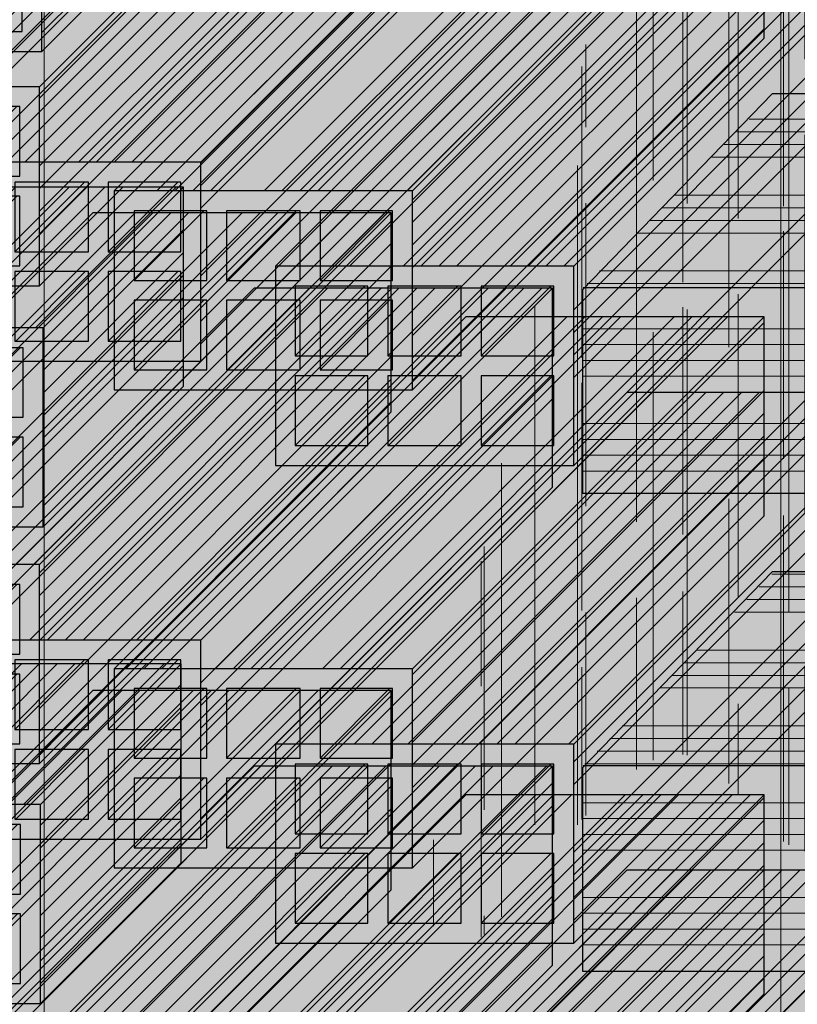
# Model space of a CAD drawing. Units: millimetres. Extents: x 3295 to 3453, y 1338 to 1599.
# Drawn here: x 3333 to 3334, y 1417 to 1418 of the extents above; entities that cross this region are included whole.
import ezdxf

# ---------------------------------------------------------------- set-up
doc = ezdxf.new("R2010")
doc.units = ezdxf.units.MM
doc.layers.add('Mortero', color=254, linetype='Continuous', transparency=0.2)
for name, color, linetype, lineweight in [('P-0.05', 7, 'Continuous', 5), ('P-0.10', 7, 'Continuous', 9), ('P-0.20', 7, 'Continuous', 20), ('P-0.30', 7, 'Continuous', 30)]:
    doc.layers.add(name, color=color, linetype=linetype, lineweight=lineweight)
pattern_1 = [(90, (-2661.09092388235, -2588.182289905601), (-0.03809999999999999, 0.08382), [0.5715, -0.0762, 0.1905, -0.0381]), (90, (-2661.10997388235, -2588.131616905601), (-0.050673, -0.0381), [0.1143, -0.012573, 0.2286, -0.028575]), (90, (-2661.12330888235, -2588.163239905602), (-0.02552699999999999, 0.19812), [0.3048, -0.05334000000000001, 0.1524, -0.0381])]

# ---------------------------------------------------------------- blocks, each defined once
blk = doc.blocks.new('yjrt')
at = {"layer": 'P-0.10'}
h = blk.add_hatch(color=1, dxfattribs=at)
h.dxf.hatch_style = 1
h.set_gradient(color1=(180, 184, 176), color2=(224, 156, 83), rotation=125.00000000000001, tint=0.3799999952316284, name='HEMISPHERICAL')
h.paths.add_polyline_path([(0.3267295696696237, 0.2767766952965758), (0.1767295696695327, 0.2767766952965758), (-4.712562713390933e-05, 0.09999999999990906), (0.149952874372957, 0.09999999999990909)])
h = blk.add_hatch(dxfattribs=at)
h.set_pattern_fill('ANSI34', color=256, scale=0.002, angle=180)
h.set_pattern_definition([(225, (0.09995287437277511, 1.849499708434223e-17), (0.02694076836320746, -0.02694076836320747), []), (225, (0.09097261437277511, 1.959476175079333e-17), (0.02694076836320746, -0.02694076836320747), []), (225, (0.0819923543727751, 2.069452641724444e-17), (0.02694076836320746, -0.02694076836320747), []), (225, (0.07301207437277511, 2.179429353298913e-17), (0.02694076836320746, -0.02694076836320747), [])])
h.paths.add_polyline_path([(-4.712562713393709e-05, 0.09999999999990906), (0.149952874372957, 0.0999999999999091), (0.3267295696696237, 0.2767766952965758), (0.1767295696695327, 0.2767766952965758)])
h = blk.add_hatch(color=1, dxfattribs=at)
h.dxf.hatch_style = 1
h.set_gradient(color1=(180, 184, 176), color2=(224, 156, 83), rotation=125.00000000000001, tint=0.3799999952316284, name='HEMISPHERICAL')
h.paths.add_polyline_path([(0.149952874372957, 0.09999999999990909), (0.149952874372957, 8.326672684688674e-17), (0.3267295696696237, 0.1767766952966668), (0.3267295696691689, 0.2767766952961211)])
h = blk.add_hatch(dxfattribs=at)
h.set_pattern_fill('ANSI34', color=256, scale=0.00253, angle=180)
h.set_pattern_definition([(225, (0.09995287437277511, 1.849499708434223e-17), (0.03408007197945744, -0.03408007197945745), []), (225, (0.08859284547277511, 1.988619938740288e-17), (0.03408007197945744, -0.03408007197945745), []), (225, (0.07723281657277511, 2.127740169046352e-17), (0.03408007197945744, -0.03408007197945745), []), (225, (0.06587276237277512, 2.266860709188057e-17), (0.03408007197945744, -0.03408007197945745), [])])
h.paths.add_polyline_path([(0.3267295696696237, 0.1767766952966668), (0.3267295696691689, 0.2767766952961211), (0.149952874372957, 0.0999999999999091), (0.149952874372957, 2.775557561562891e-17)])
h = blk.add_hatch(color=1, dxfattribs=at)
h.dxf.hatch_style = 1
h.set_gradient(color1=(180, 184, 176), color2=(224, 156, 83), rotation=125.00000000000001, tint=0.3799999952316284, name='HEMISPHERICAL')
h.paths.add_polyline_path([(0.149952874372957, 0.09999999999990909), (-4.712562713395096e-05, 0.09999999999990906), (-4.712562713395096e-05, 2.081668171172169e-17), (0.149952874372957, 4.85722573273506e-17)])
h.paths.add_polyline_path([(0.1034432009728334, 0.05500000000029108), (0.1034432009728334, 0.0899999999996908), (0.1399528743727387, 0.08999999999969083), (0.1399528743727387, 0.05500000000029109)], flags=16)
h.paths.add_polyline_path([(0.1399528743727387, 0.04500000000007281), (0.1399528743727387, 0.01000000000021832), (0.1034432009728334, 0.01000000000021831), (0.1034432009728334, 0.0450000000000728)], flags=16)
h.paths.add_polyline_path([(0.09344320097261516, 0.05500000000029107), (0.05646254777275317, 0.05500000000029107), (0.05646254777275315, 0.0899999999996908), (0.09344320097261516, 0.0899999999996908)], flags=16)
h.paths.add_polyline_path([(0.09344320097261516, 0.04500000000007279), (0.09344320097261516, 0.01000000000021831), (0.05646254777275317, 0.01000000000021831), (0.05646254777275317, 0.04500000000007279)], flags=16)
h.paths.add_polyline_path([(0.04646254777253489, 0.05500000000029107), (0.009952874373084342, 0.05500000000029106), (0.009952874373084328, 0.08999999999969079), (0.04646254777253488, 0.0899999999996908)], flags=16)
h.paths.add_polyline_path([(0.04646254777253489, 0.04500000000007279), (0.04646254777253489, 0.01000000000021831), (0.009952874373084328, 0.0100000000002183), (0.009952874373084328, 0.04500000000007278)], flags=16)
h = blk.add_hatch(color=252, dxfattribs=at)
h.dxf.hatch_style = 1
h.paths.add_polyline_path([(0.1399528743727387, 0.01000000000021833), (0.1399528743727387, 0.0450000000000728), (0.1384432009726879, 0.04500000000007281), (0.1034432009728334, 0.01000000000021831)])
h.paths.add_polyline_path([(0.09344320097261516, 0.04500000000007279), (0.0919011986688929, 0.04500000000007279), (0.05690119866903841, 0.01000000000021831), (0.09344320097261516, 0.01000000000021831)])
h.paths.add_polyline_path([(0.009952874373084356, 0.0100000000002183), (0.04646254777253489, 0.01000000000021831), (0.04646254777253489, 0.04500000000007279), (0.04495287437293882, 0.04500000000007279)])
h.paths.add_polyline_path([(0.04646254777253488, 0.0899999999996908), (0.04495287437248408, 0.0899999999996908), (0.009952874373084356, 0.05500000000029107), (0.04646254777253489, 0.05500000000029107)])
h.paths.add_polyline_path([(0.09344320097261516, 0.05500000000029107), (0.09344320097261515, 0.08999999999969081), (0.09146254777215292, 0.08999999999969081), (0.05646254777275315, 0.05500000000029107)])
h.paths.add_polyline_path([(0.1399528743727387, 0.08999999999969081), (0.1384432009722332, 0.08999999999969081), (0.1034432009728335, 0.05500000000029109), (0.1399528743727387, 0.05500000000029108)])
h = blk.add_hatch(color=1, dxfattribs=at)
h.dxf.hatch_style = 1
h.set_gradient(color1=(180, 184, 176), color2=(157, 128, 32), rotation=125.00000000000001, tint=0.3799999952316284, name='HEMISPHERICAL')
h.paths.add_polyline_path([(0.1034432009728334, 0.05500000000029108), (0.1384432009722332, 0.08999999999969081), (0.1034432009728334, 0.0899999999996908)])
h.paths.add_polyline_path([(0.1034432009728334, 0.01000000000021831), (0.1384432009726879, 0.04500000000007281), (0.1034432009728334, 0.0450000000000728)])
h.paths.add_polyline_path([(0.05646254777275317, 0.04500000000007279), (0.05646254777275317, 0.01000000000021831), (0.05690119866903841, 0.01000000000021831), (0.0919011986688929, 0.04500000000007279)])
h.paths.add_polyline_path([(0.05646254777275315, 0.0899999999996908), (0.05646254777275315, 0.05500000000029107), (0.09146254777215289, 0.0899999999996908)])
h.paths.add_polyline_path([(0.04495287437248408, 0.0899999999996908), (0.009952874373084328, 0.08999999999969079), (0.009952874373084328, 0.05500000000029105)])
h.paths.add_polyline_path([(0.04495287437293882, 0.04500000000007279), (0.009952874373084342, 0.04500000000007277), (0.009952874373084356, 0.01000000000021831)])
at = {"layer": 'P-0.20'}
for p, q in [((0.04495287437248406, 0.0899999999996908), (0.009952874373084342, 0.05500000000029106)), ((0.09146254777215289, 0.0899999999996908), (0.05646254777275316, 0.05500000000029107)), ((0.1384432009722332, 0.08999999999969081), (0.1034432009728334, 0.05500000000029108)), ((0.04495287437293882, 0.04500000000007279), (0.009952874373084342, 0.0100000000002183)), ((0.0919011986688929, 0.04500000000007279), (0.05690119866903842, 0.01000000000021831)), ((0.1384432009722332, 0.04499999999961806), (0.1034432009728334, 0.01000000000021831))]:
    blk.add_line(p, q, dxfattribs=at)
at = {"layer": 'P-0.30'}
blk.add_line((0.3267295696691689, 0.2767766952961211), (0.149952874372957, 0.09999999999990909), dxfattribs=at)
blk.add_lwpolyline([(0.149952874372957, 4.625057269997114e-17), (0.3267295696696237, 0.1767766952966668), (0.3267295696691689, 0.2767766952965758), (0.1767295696695327, 0.2767766952965758), (-4.712562713395096e-05, 0.09999999999990906)], dxfattribs=at)
for points in [[(0.149952874372957, 4.625057269997114e-17), (0.149952874372957, 0.09999999999990909), (-4.712562713395096e-05, 0.09999999999990906), (-4.712562713393709e-05, 1.849499708434223e-17)], [(0.04646254777253488, 0.05500000000029107), (0.04646254777253488, 0.0899999999996908), (0.009952874373084328, 0.08999999999969079), (0.009952874373084342, 0.05500000000029106)], [(0.09344320097261516, 0.05500000000029107), (0.09344320097261515, 0.0899999999996908), (0.05646254777275315, 0.0899999999996908), (0.05646254777275316, 0.05500000000029107)], [(0.1399528743727387, 0.05500000000029109), (0.1399528743727387, 0.08999999999969081), (0.1034432009728334, 0.0899999999996908), (0.1034432009728334, 0.05500000000029108)], [(0.04646254777253489, 0.01000000000021831), (0.04646254777253488, 0.04500000000007279), (0.009952874373084342, 0.04500000000007278), (0.009952874373084342, 0.0100000000002183)], [(0.09344320097261516, 0.01000000000021831), (0.09344320097261516, 0.04500000000007279), (0.05646254777275316, 0.04500000000007279), (0.05646254777275317, 0.01000000000021831)], [(0.1399528743727387, 0.01000000000021833), (0.1399528743727387, 0.04500000000007281), (0.1034432009728334, 0.0450000000000728), (0.1034432009728334, 0.01000000000021831)]]:
    blk.add_lwpolyline(points, close=True, dxfattribs=at)
blk = doc.blocks.new('LADRILLO SOGUILLA')
at = {"layer": 'P-0.10'}
h = blk.add_hatch(color=1, dxfattribs=at)
h.dxf.hatch_style = 1
h.set_gradient(color1=(180, 184, 176), color2=(224, 156, 83), rotation=125.00000000000001, tint=0.3799999952316284, name='HEMISPHERICAL')
h.paths.add_polyline_path([(2877.178440689451, 1667.858072808005), (2877.082759056793, 1667.76069793344), (2877.332759056793, 1667.76069793344), (2877.428440689451, 1667.858072808005)])
h = blk.add_hatch(dxfattribs=at)
h.set_pattern_fill('ANSI34', color=256, scale=0.002, angle=315)
h.set_pattern_definition([(0, (246.9385922269284, -916.8340321876624), (1.387778780781446e-17, 0.0381), []), (0, (246.9449422296711, -916.8403821904051), (1.387778780781446e-17, 0.0381), []), (0, (246.9512922324143, -916.8467321931478), (1.387778780781446e-17, 0.0381), []), (0, (246.9576422492992, -916.8530822100331), (1.387778780781446e-17, 0.0381), [])])
h.paths.add_polyline_path([(2877.178440689451, 1667.857621707915), (2877.082759056793, 1667.76069793344), (2877.332759056793, 1667.76069793344), (2877.428440689451, 1667.857621707915)])
at = {"layer": 'P-0.10', "lineweight": 20}
h = blk.add_hatch(color=1, dxfattribs=at)
h.dxf.hatch_style = 1
h.set_gradient(color1=(180, 184, 176), color2=(224, 156, 83), rotation=125.00000000000001, tint=0.3799999952316284, name='HEMISPHERICAL')
h.paths.add_polyline_path([(2877.332759056793, 1667.657799445649), (2877.429130759083, 1667.755208843945), (2877.429130759083, 1667.858107331736), (2877.332759056793, 1667.76069793344)])
h.paths.add_polyline_path([(2877.342759056794, 1667.714309119049), (2877.364578861947, 1667.736128924202), (2877.364578861947, 1667.703761386426), (2877.342759056794, 1667.681941581273)], flags=16)
h.paths.add_polyline_path([(2877.342759056794, 1667.72430911905), (2877.342759056794, 1667.761289772249), (2877.364578861947, 1667.783109577402), (2877.364578861947, 1667.746128924203)], flags=16)
h.paths.add_polyline_path([(2877.371649929759, 1667.743199992014), (2877.393469734912, 1667.765019797167), (2877.393469734912, 1667.732652259391), (2877.371649929759, 1667.710832454238)], flags=16)
h.paths.add_polyline_path([(2877.371649929759, 1667.753199992015), (2877.371649929759, 1667.790180645214), (2877.393469734912, 1667.812000450367), (2877.393469734912, 1667.775019797167)], flags=16)
h.paths.add_polyline_path([(2877.399784206523, 1667.739723327203), (2877.399784206523, 1667.772090864979), (2877.421604011676, 1667.793910670132), (2877.421604011676, 1667.761543132356)], flags=16)
h.paths.add_polyline_path([(2877.399784206523, 1667.782090864979), (2877.399784206523, 1667.819071518179), (2877.421604011676, 1667.840891323332), (2877.421604011676, 1667.803910670132)], flags=16)
at = {"layer": 'P-0.10', "lineweight": 20, "transparency": 33554687}
h = blk.add_hatch(color=1, dxfattribs=at)
h.dxf.hatch_style = 1
h.set_gradient(color1=(180, 184, 176), color2=(157, 128, 32), rotation=125.00000000000001, tint=0.3799999952316284, name='HEMISPHERICAL')
h.paths.add_polyline_path([(2877.399784206523, 1667.819071518179), (2877.399784206523, 1667.803910670132), (2877.421604011676, 1667.803910670132), (2877.421604011676, 1667.840891323332)])
h.paths.add_polyline_path([(2877.421604011676, 1667.793910670132), (2877.399784206523, 1667.772090864979), (2877.399784206523, 1667.761543132356), (2877.421604011676, 1667.761543132356)])
h.paths.add_polyline_path([(2877.393469734912, 1667.765019797167), (2877.371649929759, 1667.743199992014), (2877.371649929759, 1667.732652259391), (2877.393469734912, 1667.732652259391)])
h.paths.add_polyline_path([(2877.371649929759, 1667.790180645214), (2877.371649929759, 1667.775019797167), (2877.393469734912, 1667.775019797167), (2877.393469734912, 1667.812000450367)])
h.paths.add_polyline_path([(2877.342759056794, 1667.761289772249), (2877.342759056794, 1667.746128924203), (2877.364578861947, 1667.746128924203), (2877.364578861947, 1667.783109577402)])
h.paths.add_polyline_path([(2877.342759056794, 1667.714309119049), (2877.342759056794, 1667.703761386426), (2877.364578861947, 1667.703761386426), (2877.364578861947, 1667.736128924202)])
h = blk.add_hatch(color=252, dxfattribs=at)
h.dxf.hatch_style = 1
h.paths.add_polyline_path([(2877.342759056794, 1667.703761386426), (2877.342759056794, 1667.681941581273), (2877.364578861947, 1667.703761386426)])
h.paths.add_polyline_path([(2877.393469734912, 1667.732652259391), (2877.371649929759, 1667.732652259391), (2877.371649929759, 1667.710832454238)])
h.paths.add_polyline_path([(2877.342759056794, 1667.72430911905), (2877.364578861947, 1667.746128924203), (2877.342759056794, 1667.746128924203)])
h.paths.add_polyline_path([(2877.371649929759, 1667.753199992015), (2877.393469734912, 1667.775019797167), (2877.371649929759, 1667.775019797167)])
h.paths.add_polyline_path([(2877.399784206523, 1667.782090864979), (2877.421604011676, 1667.803910670132), (2877.399784206523, 1667.803910670132)])
h.paths.add_polyline_path([(2877.399784206523, 1667.761543132356), (2877.399784206523, 1667.739723327203), (2877.421604011676, 1667.761543132356)])
at = {"layer": 'P-0.10'}
h = blk.add_hatch(color=1, dxfattribs=at)
h.dxf.hatch_style = 1
h.set_gradient(color1=(180, 184, 176), color2=(224, 156, 83), rotation=125.00000000000001, tint=0.3799999952316284, name='HEMISPHERICAL')
h.paths.add_polyline_path([(2877.082759056793, 1667.76069793344), (2877.082759056793, 1667.657799445649), (2877.332759056793, 1667.657799445649), (2877.332759056793, 1667.76069793344)])
h = blk.add_hatch(dxfattribs=at)
h.set_pattern_fill('ANSI34', color=256, scale=0.0025, angle=315)
h.set_pattern_definition([(0, (246.9385922269284, -916.7869306754535), (1.040834085586084e-17, 0.047625), []), (0, (246.9465297303568, -916.7948681788819), (1.040834085586084e-17, 0.047625), []), (0, (246.9544672337856, -916.8028056823107), (1.040834085586084e-17, 0.047625), []), (0, (246.9624047548918, -916.8107432034169), (1.040834085586084e-17, 0.047625), [])])
h.paths.add_polyline_path([(2877.082759056793, 1667.76069793344), (2877.082759056793, 1667.657799445649), (2877.332759056793, 1667.657799445649), (2877.332759056793, 1667.76069793344)])
at = {"layer": 'P-0.20'}
for p, q in [((2877.399784206523, 1667.803910670132), (2877.421604011676, 1667.803910670132)), ((2877.371649929759, 1667.775019797167), (2877.393469734912, 1667.775019797167)), ((2877.399784206523, 1667.761543132356), (2877.421604011676, 1667.761543132356)), ((2877.342759056794, 1667.746128924203), (2877.364578861947, 1667.746128924203)), ((2877.371649929759, 1667.732652259391), (2877.393469734912, 1667.732652259391)), ((2877.342759056794, 1667.703761386426), (2877.364578861947, 1667.703761386426))]:
    blk.add_line(p, q, dxfattribs=at)
at = {"layer": 'P-0.30'}
blk.add_line((2877.082759056793, 1667.76069793344), (2877.332759056793, 1667.76069793344), dxfattribs=at)
blk.add_lwpolyline([(2877.427753681711, 1667.858077939735), (2877.177753681711, 1667.858077939735), (2877.082428215433, 1667.759595869201), (2877.082428215433, 1667.657432573763), (2877.332428215433, 1667.657432573763)], dxfattribs=at)
for points in [[(2877.429130759083, 1667.858107331736), (2877.332759056793, 1667.76069793344), (2877.332759056793, 1667.657799445649), (2877.429130759083, 1667.755208843945)], [(2877.399784206523, 1667.819071518179), (2877.421604011676, 1667.840891323332), (2877.421604011676, 1667.803910670132), (2877.399784206523, 1667.782090864979)], [(2877.371649929759, 1667.790180645214), (2877.393469734912, 1667.812000450367), (2877.393469734912, 1667.775019797167), (2877.371649929759, 1667.753199992015)], [(2877.399784206523, 1667.772090864979), (2877.421604011676, 1667.793910670132), (2877.421604011676, 1667.761543132356), (2877.399784206523, 1667.739723327203)], [(2877.342759056794, 1667.761289772249), (2877.364578861947, 1667.783109577402), (2877.364578861947, 1667.746128924203), (2877.342759056794, 1667.72430911905)], [(2877.371649929759, 1667.743199992014), (2877.393469734912, 1667.765019797167), (2877.393469734912, 1667.732652259391), (2877.371649929759, 1667.710832454238)], [(2877.342759056794, 1667.714309119049), (2877.364578861947, 1667.736128924202), (2877.364578861947, 1667.703761386426), (2877.342759056794, 1667.681941581273)]]:
    blk.add_lwpolyline(points, close=True, dxfattribs=at)
blk = doc.blocks.new('lld')
at = {"layer": 'P-0.10'}
h = blk.add_hatch(color=1, dxfattribs=at)
h.dxf.hatch_style = 1
h.set_gradient(color1=(180, 184, 176), color2=(224, 156, 83), rotation=125.00000000000001, tint=0.3799999952316284, name='HEMISPHERICAL')
h.paths.add_polyline_path([(0.2500000000000001, -4.546918397352329e-13), (0.4000000000000911, -4.546918397352329e-13), (0.3292893218816487, -0.07071067811889704), (0.1792893218815577, -0.07071067811889706)])
h = blk.add_hatch(dxfattribs=at)
h.set_pattern_fill('ANSI34', color=256, scale=0.002, angle=180)
h.set_pattern_definition([(225, (0, 0), (0.02694076836320746, -0.02694076836320747), []), (225, (-0.008980260000000002, 1.099764666451101e-18), (0.02694076836320746, -0.02694076836320747), []), (225, (-0.01796052, 2.199529332902203e-18), (0.02694076836320746, -0.02694076836320747), []), (225, (-0.0269408, 3.299296448646902e-18), (0.02694076836320746, -0.02694076836320747), [])])
h.paths.add_polyline_path([(0.2500000000000001, -4.547057175230407e-13), (0.4000000000000911, -4.546918397352329e-13), (0.3292893218816487, -0.07071067811889704), (0.1792893218815577, -0.07071067811889706)])
h = blk.add_hatch(color=1, dxfattribs=at)
h.dxf.hatch_style = 1
h.set_gradient(color1=(180, 184, 176), color2=(224, 156, 83), rotation=90.00000000000003, tint=0.3799999952316284, name='HEMISPHERICAL')
h.paths.add_polyline_path([(0.4000000000000911, -4.546640841596172e-13), (0.4000000000005458, -0.099999999999909), (0.3292893218816487, -0.1707106781188061), (0.3292893218816487, -0.07071067811889704)])
h = blk.add_hatch(dxfattribs=at)
h.set_pattern_fill('ANSI34', color=256, scale=0.00253, angle=180)
h.set_pattern_definition([(225, (0, 0), (0.03408007197945744, -0.03408007197945745), []), (225, (-0.0113600289, 1.391202303060643e-18), (0.03408007197945744, -0.03408007197945745), []), (225, (-0.02272005780000001, 2.782404606121286e-18), (0.03408007197945744, -0.03408007197945745), []), (225, (-0.034080112, 4.173610007538331e-18), (0.03408007197945744, -0.03408007197945745), [])])
h.paths.add_polyline_path([(0.4000000000000911, -4.54677961947425e-13), (0.4000000000005458, -0.099999999999909), (0.3292893218816487, -0.1707106781188061), (0.3292893218816487, -0.07071067811889704)])
h = blk.add_hatch(color=1, dxfattribs=at)
h.dxf.hatch_style = 1
h.set_gradient(color1=(180, 184, 176), color2=(224, 156, 83), rotation=125.00000000000001, tint=0.3799999952316284, name='HEMISPHERICAL')
h.paths.add_polyline_path([(0.3292893218816487, -0.07071067811889704), (0.1792893218815577, -0.07071067811889706), (0.1792893218815577, -0.1707106781188061), (0.3292893218816487, -0.1707106781188061)])
h.paths.add_polyline_path([(0.2827796484815251, -0.1157106781185151), (0.2827796484815251, -0.08071067811911532), (0.3192893218814304, -0.08071067811911532), (0.3192893218814304, -0.1157106781185151)], flags=16)
h.paths.add_polyline_path([(0.3192893218814304, -0.1257106781187333), (0.3192893218814304, -0.1607106781185878), (0.2827796484815251, -0.1607106781185878), (0.2827796484815251, -0.1257106781187333)], flags=16)
h.paths.add_polyline_path([(0.2727796484813068, -0.1157106781185151), (0.2357989952814448, -0.1157106781185151), (0.2357989952814448, -0.08071067811911534), (0.2727796484813068, -0.08071067811911532)], flags=16)
h.paths.add_polyline_path([(0.2727796484813068, -0.1257106781187333), (0.2727796484813068, -0.1607106781185878), (0.2357989952814448, -0.1607106781185878), (0.2357989952814448, -0.1257106781187333)], flags=16)
h.paths.add_polyline_path([(0.2257989952812265, -0.1157106781185151), (0.189289321881776, -0.1157106781185151), (0.189289321881776, -0.08071067811911534), (0.2257989952812265, -0.08071067811911534)], flags=16)
h.paths.add_polyline_path([(0.2257989952812265, -0.1257106781187333), (0.2257989952812265, -0.1607106781185878), (0.189289321881776, -0.1607106781185878), (0.189289321881776, -0.1257106781187333)], flags=16)
h = blk.add_hatch(color=252, dxfattribs=at)
h.dxf.hatch_style = 1
h.paths.add_polyline_path([(0.3192893218814304, -0.1607106781185878), (0.3192893218814304, -0.1257106781187333), (0.3177796484813796, -0.1257106781187333), (0.2827796484815251, -0.1607106781185878)])
h.paths.add_polyline_path([(0.2727796484813068, -0.1257106781187333), (0.2712376461775846, -0.1257106781187333), (0.2362376461777301, -0.1607106781185878), (0.2727796484813068, -0.1607106781185878)])
h.paths.add_polyline_path([(0.189289321881776, -0.1607106781185878), (0.2257989952812265, -0.1607106781185878), (0.2257989952812265, -0.1257106781187333), (0.2242893218816305, -0.1257106781187333)])
h.paths.add_polyline_path([(0.2257989952812265, -0.08071067811911532), (0.2242893218811757, -0.08071067811911532), (0.189289321881776, -0.1157106781185151), (0.2257989952812265, -0.1157106781185151)])
h.paths.add_polyline_path([(0.2727796484813068, -0.1157106781185151), (0.2727796484813068, -0.08071067811911532), (0.2707989952808446, -0.08071067811911532), (0.2357989952814448, -0.1157106781185151)])
h.paths.add_polyline_path([(0.3192893218814304, -0.08071067811911532), (0.3177796484809249, -0.08071067811911532), (0.2827796484815251, -0.1157106781185151), (0.3192893218814304, -0.1157106781185151)])
h = blk.add_hatch(color=1, dxfattribs=at)
h.dxf.hatch_style = 1
h.set_gradient(color1=(180, 184, 176), color2=(157, 128, 32), rotation=125.00000000000001, tint=0.3799999952316284, name='HEMISPHERICAL')
h.paths.add_polyline_path([(0.2827796484815251, -0.1157106781185151), (0.3177796484809249, -0.08071067811911532), (0.2827796484815251, -0.08071067811911532)])
h.paths.add_polyline_path([(0.2827796484815251, -0.1607106781185878), (0.3177796484813796, -0.1257106781187333), (0.2827796484815251, -0.1257106781187333)])
h.paths.add_polyline_path([(0.2357989952814448, -0.1257106781187333), (0.2357989952814448, -0.1607106781185878), (0.2362376461777301, -0.1607106781185878), (0.2712376461775846, -0.1257106781187333)])
h.paths.add_polyline_path([(0.2357989952814448, -0.08071067811911534), (0.2357989952814448, -0.1157106781185151), (0.2707989952808446, -0.08071067811911532)])
h.paths.add_polyline_path([(0.2242893218811757, -0.08071067811911534), (0.189289321881776, -0.08071067811911534), (0.189289321881776, -0.1157106781185151)])
h.paths.add_polyline_path([(0.2242893218816305, -0.1257106781187333), (0.189289321881776, -0.1257106781187333), (0.189289321881776, -0.1607106781185879)])
at = {"layer": 'P-0.20'}
for p, q in [((0.2242893218811757, -0.08071067811911534), (0.189289321881776, -0.1157106781185151)), ((0.2707989952808446, -0.08071067811911532), (0.2357989952814448, -0.1157106781185151)), ((0.3177796484809249, -0.08071067811911532), (0.2827796484815251, -0.1157106781185151)), ((0.2242893218816305, -0.1257106781187333), (0.189289321881776, -0.1607106781185878)), ((0.2712376461775846, -0.1257106781187333), (0.2362376461777301, -0.1607106781185878)), ((0.3177796484809249, -0.1257106781191881), (0.2827796484815251, -0.1607106781185878))]:
    blk.add_line(p, q, dxfattribs=at)
at = {"layer": 'P-0.30'}
blk.add_line((0.4000000000000911, -4.546918397352329e-13), (0.3292893218816487, -0.07071067811889704), dxfattribs=at)
blk.add_lwpolyline([(0.3292893218816487, -0.1707106781192608), (0.4000000000005458, -0.1000000000003637), (0.4000000000000911, -4.546918397352329e-13), (0.2500000000004548, -4.547057175230407e-13), (0.1792893218820125, -0.07071067811889709)], dxfattribs=at)
for points in [[(0.3292893218816487, -0.1707106781188061), (0.3292893218816487, -0.07071067811889704), (0.1792893218815577, -0.07071067811889706), (0.1792893218815577, -0.1707106781188061)], [(0.2257989952812265, -0.1157106781185151), (0.2257989952812265, -0.08071067811911534), (0.189289321881776, -0.08071067811911534), (0.189289321881776, -0.1157106781185151)], [(0.2727796484813068, -0.1157106781185151), (0.2727796484813068, -0.08071067811911532), (0.2357989952814448, -0.08071067811911534), (0.2357989952814448, -0.1157106781185151)], [(0.3192893218814304, -0.1157106781185151), (0.3192893218814304, -0.08071067811911532), (0.2827796484815251, -0.08071067811911532), (0.2827796484815251, -0.1157106781185151)], [(0.2257989952812265, -0.1607106781185878), (0.2257989952812265, -0.1257106781187333), (0.189289321881776, -0.1257106781187333), (0.189289321881776, -0.1607106781185878)], [(0.2727796484813068, -0.1607106781185878), (0.2727796484813068, -0.1257106781187333), (0.2357989952814448, -0.1257106781187333), (0.2357989952814448, -0.1607106781185878)], [(0.3192893218814304, -0.1607106781185878), (0.3192893218814304, -0.1257106781187333), (0.2827796484815251, -0.1257106781187333), (0.2827796484815251, -0.1607106781185878)]]:
    blk.add_lwpolyline(points, close=True, dxfattribs=at)
blk = doc.blocks.new('dyiñriy')
at = {"layer": 'Mortero'}
h = blk.add_hatch(color=256, dxfattribs=at)
h.dxf.hatch_style = 1
h.paths.add_polyline_path([(2.32690628512637, 3.097721986642528), (2.57690628512637, 3.097721986642528), (2.577656669825501, 3.096479132327204), (2.576906285126825, 3.11272198664331), (2.441906285126151, 3.112721986642855), (2.441906285126151, 3.217830374535652), (2.426906285126279, 3.217830374535652), (2.426906285126279, 3.112721986642855), (2.176906285126279, 3.112721986642855), (2.176906285126279, 3.218354718275123), (2.161906285126406, 3.218354718275123), (2.161906285126406, 3.112721986642855), (1.911906285126406, 3.112721986642855), (1.911906285126406, 3.217887659358212), (1.896906285126533, 3.217887659358212), (1.896906285126533, 3.112721986642855), (1.646906285126533, 3.112721986642855), (1.646906285126533, 3.218492339432714), (1.631906285126661, 3.218492339432714), (1.631906285126661, 3.112721986642855), (1.381906285126661, 3.112721986642855), (1.381906285124842, 3.218477845861343), (1.366906285124969, 3.218477845861343), (1.366906285126788, 3.112721986642855), (1.116906285126788, 3.112721986642855), (1.116906285126788, 3.217985706459331), (1.101906285126461, 3.217985706459331), (1.101906285126915, 3.112721986642855), (0.9958402679490064, 3.006655969464946), (0.9958026160454665, 3.111138396990782), (0.9851960143271299, 3.100531795272445), (0.9852336662315793, 2.996049367747064), (0.8084569709349125, 2.819272672450397), (0.8085023585169893, 2.923744293935897), (0.7978957568004716, 2.913137692216651), (0.7978503692174854, 2.808666070731606), (0.7271396910987278, 2.737955392612848), (0.5765540063478056, 2.737955392612848), (0.5765540063473509, 2.72295539261343), (0.7271396910987278, 2.72295539261343), (0.9039163863949398, 2.899732087909642), (0.9039163863953945, 2.794732087910461), (0.7271396910987278, 2.617955392613339), (0.5765815312086033, 2.617955392613339), (0.5765815312090581, 2.602955392612557), (0.7271396910991825, 2.602955392612557), (1.101906285126915, 2.977721986642564), (2.576906285125915, 2.977721986643019), (2.674681298078212, 3.075454643862713), (2.674681298078212, 3.090454643862586), (2.57690628512637, 2.992721986642437), (2.32690628512637, 2.992721986642437)])
h.paths.add_polyline_path([(1.796906285126624, 3.097721986642528), (2.046906285126624, 3.097721986642528), (2.046906285126624, 2.992721986642437), (1.796906285126624, 2.992721986642437)], flags=16)
h.paths.add_polyline_path([(1.781906285126752, 2.992721986642437), (1.531906285126752, 2.992721986642437), (1.531906285126752, 3.097721986642528), (1.781906285126752, 3.097721986642528)], flags=16)
h.paths.add_polyline_path([(2.061906285126497, 3.097721986642528), (2.311906285126497, 3.097721986642528), (2.311906285126497, 2.992721986642437), (2.061906285126497, 2.992721986642437)], flags=16)
h.paths.add_polyline_path([(1.516906285126879, 2.992721986642437), (1.266906285126879, 2.992721986642437), (1.266906285126879, 3.097721986642528), (1.516906285126879, 3.097721986642528)], flags=16)
h.paths.add_polyline_path([(1.251906285127006, 2.992721986642437), (1.101906285126915, 2.992721986642437), (1.101906285126915, 3.097721986642528), (1.251906285127006, 3.097721986642528)], flags=16)
h.paths.add_polyline_path([(1.091299683409488, 2.982115384925009), (0.9145229881128216, 2.805338689627888), (0.9145229881128216, 2.910338689627979), (1.091299683409488, 3.087115384924191)], flags=16)
h = blk.add_hatch(color=256, dxfattribs=at)
h.dxf.hatch_style = 1
h.paths.add_polyline_path([(2.32690628512637, 2.858359534930132), (2.57690628512637, 2.858359534930132), (2.577656669825501, 2.857116680614809), (2.576906285126825, 2.873359534930914), (2.441906285126151, 2.87335953493046), (2.441906285126151, 2.977971881161011), (2.426906285126279, 2.977971881161011), (2.426906285126279, 2.87335953493046), (2.176906285126279, 2.87335953493046), (2.176906285126279, 2.978067714416511), (2.161906285126406, 2.978067714416511), (2.161906285126406, 2.87335953493046), (1.911906285126406, 2.87335953493046), (1.911906285126406, 2.978050941720539), (1.896906285126533, 2.978050941720539), (1.896906285126533, 2.87335953493046), (1.646906285126533, 2.87335953493046), (1.646906285126533, 2.978132553831074), (1.631906285126661, 2.978132553831074), (1.631906285126661, 2.87335953493046), (1.381906285126661, 2.87335953493046), (1.381906285126661, 2.978020072956042), (1.366906285126788, 2.978020072956042), (1.366906285126788, 2.87335953493046), (1.116906285126788, 2.87335953493046), (1.116906285126788, 2.978850827957785), (1.101906285126461, 2.978850827957785), (1.101906285126915, 2.87335953493046), (0.9958402679490064, 2.767293517752551), (0.995910171807509, 2.871694492924689), (0.9853035700891724, 2.861087891206353), (0.9852336662315793, 2.756686916034669), (0.8084569709349125, 2.579910220738002), (0.808516483667745, 2.684734123020007), (0.7979098819512274, 2.674127521300761), (0.7978503692174854, 2.569303619019211), (0.7271396910987278, 2.498592940900453), (0.5765814454618976, 2.498592940900453), (0.5765814454614429, 2.483592940901035), (0.7271396910987278, 2.483592940901035), (0.9039163863949398, 2.660369636197247), (0.9039163863953945, 2.555369636198066), (0.7271396910987278, 2.378592940900944), (0.5758367879191155, 2.378592940900944), (0.5758367879195703, 2.363592940900162), (0.7271396910991825, 2.363592940900162), (1.101906285126915, 2.738359534930169), (2.576906285125915, 2.738359534930623), (2.647616963245127, 2.809070213048926), (2.647616963245127, 2.824070213048799), (2.57690628512637, 2.753359534930041), (2.32690628512637, 2.753359534930041)])
h.paths.add_polyline_path([(1.796906285126624, 2.858359534930132), (2.046906285126624, 2.858359534930132), (2.046906285126624, 2.753359534930041), (1.796906285126624, 2.753359534930041)], flags=16)
h.paths.add_polyline_path([(1.781906285126752, 2.753359534930041), (1.531906285126752, 2.753359534930041), (1.531906285126752, 2.858359534930132), (1.781906285126752, 2.858359534930132)], flags=16)
h.paths.add_polyline_path([(2.061906285126497, 2.858359534930132), (2.311906285126497, 2.858359534930132), (2.311906285126497, 2.753359534930041), (2.061906285126497, 2.753359534930041)], flags=16)
h.paths.add_polyline_path([(1.516906285126879, 2.753359534930041), (1.266906285126879, 2.753359534930041), (1.266906285126879, 2.858359534930132), (1.516906285126879, 2.858359534930132)], flags=16)
h.paths.add_polyline_path([(1.251906285127006, 2.753359534930041), (1.101906285126915, 2.753359534930041), (1.101906285126915, 2.858359534930132), (1.251906285127006, 2.858359534930132)], flags=16)
h.paths.add_polyline_path([(1.091299683409488, 2.742752933212614), (0.9145229881128216, 2.565976237915493), (0.9145229881128216, 2.670976237915584), (1.091299683409488, 2.847752933211796)], flags=16)
h = blk.add_hatch(color=256, dxfattribs=at)
h.dxf.hatch_style = 1
h.paths.add_polyline_path([(2.32690628512637, 2.619105981748435), (2.57690628512637, 2.619105981748435), (2.577656669825501, 2.617863127433111), (2.576906285126825, 2.634105981749217), (2.441906285126151, 2.634105981748762), (2.442252577141744, 2.738666191816492), (2.427252577141871, 2.738666191816492), (2.426906285126279, 2.634105981748762), (2.176906285126279, 2.634105981748762), (2.176933386255087, 2.738301618474907), (2.161933386255214, 2.738301618474907), (2.161906285126406, 2.634105981748762), (1.911906285126406, 2.634105981748762), (1.911849290020882, 2.738793763368903), (1.896849290021009, 2.738793763368903), (1.896906285126533, 2.634105981748762), (1.646906285126533, 2.634105981748762), (1.646160763658827, 2.740606887844024), (1.631160763658954, 2.740606887844024), (1.631906285126661, 2.634105981748762), (1.381906285126661, 2.634105981748762), (1.381906285108252, 2.737441281238936), (1.366906285108379, 2.737441281238936), (1.366906285126788, 2.634105981748762), (1.116906285126788, 2.634105981748762), (1.116906285126788, 2.739426186043602), (1.101906285126461, 2.739426186043602), (1.101906285126915, 2.634105981748762), (0.9958402679490064, 2.528039964570853), (0.9957463134585396, 2.632619377872288), (0.985139711740203, 2.622012776153952), (0.9852336662315793, 2.517433362852971), (0.8084569709349125, 2.340656667556305), (0.8082626929924572, 2.445386597065408), (0.7976560912759396, 2.434779995346162), (0.7978503692174854, 2.330050065837513), (0.7271396910987278, 2.259339387718756), (0.576182320680573, 2.259339387718756), (0.5761823206801182, 2.244339387719338), (0.7271396910987278, 2.244339387719338), (0.9039163863949398, 2.42111608301555), (0.9039163863953945, 2.316116083016368), (0.7271396910987278, 2.139339387719247), (0.5757149982675855, 2.139339387719247), (0.5757149982680403, 2.124339387718464), (0.7271396910991825, 2.124339387718464), (1.101906285126915, 2.499105981748471), (2.576906285125915, 2.499105981748926), (2.674291635334157, 2.597222341080396), (2.674291635334157, 2.612222341080269), (2.57690628512637, 2.514105981748344), (2.32690628512637, 2.514105981748344)])
h.paths.add_polyline_path([(1.796906285126624, 2.619105981748435), (2.046906285126624, 2.619105981748435), (2.046906285126624, 2.514105981748344), (1.796906285126624, 2.514105981748344)], flags=16)
h.paths.add_polyline_path([(1.781906285126752, 2.514105981748344), (1.531906285126752, 2.514105981748344), (1.531906285126752, 2.619105981748435), (1.781906285126752, 2.619105981748435)], flags=16)
h.paths.add_polyline_path([(2.061906285126497, 2.619105981748435), (2.311906285126497, 2.619105981748435), (2.311906285126497, 2.514105981748344), (2.061906285126497, 2.514105981748344)], flags=16)
h.paths.add_polyline_path([(1.516906285126879, 2.514105981748344), (1.266906285126879, 2.514105981748344), (1.266906285126879, 2.619105981748435), (1.516906285126879, 2.619105981748435)], flags=16)
h.paths.add_polyline_path([(1.251906285127006, 2.514105981748344), (1.101906285126915, 2.514105981748344), (1.101906285126915, 2.619105981748435), (1.251906285127006, 2.619105981748435)], flags=16)
h.paths.add_polyline_path([(1.091299683409488, 2.503499380030917), (0.9145229881128216, 2.326722684733795), (0.9145229881128216, 2.431722684733886), (1.091299683409488, 2.608499380030098)], flags=16)
h = blk.add_hatch(color=256, dxfattribs=at)
h.dxf.hatch_style = 1
h.paths.add_polyline_path([(2.32690628512637, 2.379101659157259), (2.57690628512637, 2.379101659157259), (2.577656669825501, 2.377858804841935), (2.576906285126825, 2.394101659158041), (2.441906285126151, 2.394101659157586), (2.441906285126151, 2.499666640087753), (2.426906285126279, 2.499666640087753), (2.426906285126279, 2.394101659157586), (2.176906285126279, 2.394101659157586), (2.176906285126279, 2.500054926120129), (2.161906285126406, 2.500054926120129), (2.161906285126406, 2.394101659157586), (1.911906285126406, 2.394101659157586), (1.911906285126406, 2.499619711560626), (1.896906285126533, 2.499619711560626), (1.896906285126533, 2.394101659157586), (1.646906285126533, 2.394101659157586), (1.64627213271956, 2.501664254403295), (1.631272132719687, 2.501664254403295), (1.631906285126661, 2.394101659157586), (1.381906285126661, 2.394101659157586), (1.381906285126661, 2.49909085791046), (1.366906285126788, 2.49909085791046), (1.366906285126788, 2.394101659157586), (1.116906285126788, 2.394101659157586), (1.116273211940097, 2.499092108305149), (1.10127321193977, 2.499092108305149), (1.101906285126915, 2.394101659157586), (0.9958402679490064, 2.288035641979677), (0.9960298725588927, 2.393437313879531), (0.9854232708405561, 2.382830712161194), (0.9852336662315793, 2.277429040261795), (0.8084569709349125, 2.100652344965129), (0.8080736865952076, 2.206667801246113), (0.79746708487869, 2.196061199526866), (0.7978503692174854, 2.090045743246337), (0.7271396910987278, 2.01933506512758), (0.5771520647060697, 2.01933506512758), (0.577152064705615, 2.004335065128162), (0.7271396910987278, 2.004335065128162), (0.9039163863949398, 2.181111760424374), (0.9039163863953945, 2.076111760425192), (0.7271396910987278, 1.899335065128071), (0.5755658266668888, 1.899335065128071), (0.5755658266673436, 1.884335065127289), (0.7271396910991825, 1.884335065127289), (1.101906285126915, 2.259101659157295), (2.576906285125915, 2.25910165915775), (2.674116902599508, 2.357541333947665), (2.674116902599508, 2.372541333947538), (2.57690628512637, 2.274101659157168), (2.32690628512637, 2.274101659157168)])
h.paths.add_polyline_path([(1.796906285126624, 2.379101659157259), (2.046906285126624, 2.379101659157259), (2.046906285126624, 2.274101659157168), (1.796906285126624, 2.274101659157168)], flags=16)
h.paths.add_polyline_path([(1.781906285126752, 2.274101659157168), (1.531906285126752, 2.274101659157168), (1.531906285126752, 2.379101659157259), (1.781906285126752, 2.379101659157259)], flags=16)
h.paths.add_polyline_path([(2.061906285126497, 2.379101659157259), (2.311906285126497, 2.379101659157259), (2.311906285126497, 2.274101659157168), (2.061906285126497, 2.274101659157168)], flags=16)
h.paths.add_polyline_path([(1.516906285126879, 2.274101659157168), (1.266906285126879, 2.274101659157168), (1.266906285126879, 2.379101659157259), (1.516906285126879, 2.379101659157259)], flags=16)
h.paths.add_polyline_path([(1.251906285127006, 2.274101659157168), (1.101906285126915, 2.274101659157168), (1.101906285126915, 2.379101659157259), (1.251906285127006, 2.379101659157259)], flags=16)
h.paths.add_polyline_path([(1.091299683409488, 2.263495057439741), (0.9145229881128216, 2.086718362142619), (0.9145229881128216, 2.19171836214271), (1.091299683409488, 2.368495057438922)], flags=16)
at = {"color": 1}
for name, p in [('lld', (0.3974920160179892, 2.909476961676686)), ('yjrt', (0.5756432326793401, 2.621084296993104)), ('yjrt', (0.656668465380335, 2.583147023760375)), ('yjrt', (0.7631320340559569, 2.568766267192245)), ('yjrt', (0.8441572667569517, 2.530828993959517)), ('lld', (0.3980157029444883, 2.670665729914529)), ('yjrt', (0.5756432326793401, 2.380958106238268)), ('yjrt', (0.656668465380335, 2.343020833005539)), ('yjrt', (0.7631320340559569, 2.328640076437409)), ('yjrt', (0.8441572667569517, 2.290702803204681)), ('lld', (0.3967607922085364, 2.43114199003085)), ('yjrt', (0.5756432326793401, 2.140831915483432)), ('yjrt', (0.656668465380335, 2.102894642250703)), ('yjrt', (0.7631320340559569, 2.088513885682573)), ('yjrt', (0.8441572667569517, 2.050576612449845))]:
    blk.add_blockref(name, p, dxfattribs=at)
at = {"color": 1, "lineweight": 20}
for p in [(-2876.083940378315, -1665.1405767604), (-2876.083940378315, -1665.380702951155)]:
    blk.add_blockref('LADRILLO SOGUILLA', p, dxfattribs=at)
blk = doc.blocks.new('rtjrtykr')
at = {"layer": 'P-0.20'}
for p, q in [((-1.011009840303367, -0.5896523777304502), (-1.011009840303814, -3.594652377734292)), ((-1.381363017963395, -2.861490039574619), (-1.381363017963395, -1.955671159514168))]:
    blk.add_line(p, q, dxfattribs=at)
blk = doc.blocks.new('rykry')
at = {"layer": 'P-0.05', "true_color": 0xff9e3d}
h = blk.add_hatch(dxfattribs=at)
h.set_pattern_fill('AR-RROOF', color=33, scale=0.0015, angle=90)
h.set_pattern_definition(pattern_1)
edge = h.paths.add_edge_path()
edge.add_spline(control_points=[(9.107711048272904e-05, -0.7667429674456798), (6.072121368561056e-05, -0.76674296831834), (-0.03195474363519679, -0.7667429681628164), (-0.1575836590786821, -0.757196354097232), (-0.1200107538902557, -1.150360152127178), (-0.01850772171610515, -1.323747554156398), (-0.2578183200771491, -2.142215802604824), (-0.05462648609636744, -1.822263762748207), (0.04165051095151284, -1.995945469461276), (0.2112136171067505, -1.499842394807729), (0.3119828669691742, -2.229005876472456), (0.5818003950475941, -1.685850558611492), (0.5122723851736737, -1.36121239993463), (0.3920265905630913, -0.9051868610863494), (0.5493716147975647, -0.4990812893265684), (0.7000668514747304, -0.2599361729908196), (0.5671929476202422, -0.08976553168849932), (0.5944901381835734, -0.04455787439610503), (0.6106352001047548, -0.008957184270602159)], knot_values=[0.06867350521942761, 0.06867350521942761, 0.06867350521942761, 0.06867350521942761, 0.06876457856129647, 0.1647198994515344, 0.3836999595844954, 0.8852492467495465, 1.337551572745814, 1.460805849500617, 1.519138994118063, 1.764260872436169, 2.089558014512285, 2.403797194304585, 2.780309054944916, 3.264725049748435, 3.723213894093654, 3.948439001748205, 4.116149011314895, 4.316349732604503, 4.316349732604503, 4.316349732604503, 4.316349732604503], degree=3, periodic=0)
edge.add_line((0.6106352001047548, -0.008957184270602159), (9.109354549874382e-05, -0.05518207684558693))
edge.add_line((9.109354549874382e-05, -0.05518207684558693), (9.107711048272904e-05, -1.905791819549904))
h = blk.add_hatch(dxfattribs=at)
h.set_pattern_fill('AR-RROOF', color=33, scale=0.0015, angle=90)
h.set_pattern_definition(pattern_1)
edge = h.paths.add_edge_path()
edge.add_spline(control_points=[(0.0001366093069918861, -0.7667429657008142), (9.107711048272904e-05, -0.7667429676639586), (-0.03193658441750813, -0.7667443480922884), (-0.1575836402312234, -0.757196364740139), (-0.1200110070540177, -1.150360009173255), (-0.01850556310500906, -1.323748773055286), (-0.2578231764514385, -2.142213060368249), (-0.05462298827387713, -1.82226573785465), (-0.01362983402304963, -1.896225289240647), (6.071560710552149e-05, -1.906551690910419), (9.107711048272904e-05, -1.906574523722611)], knot_values=[2.865754601431602, 2.865754601431602, 2.865754601431602, 2.865754601431602, 2.865891210739049, 2.961846531629287, 3.180826591762248, 3.682375878927299, 4.134678204923566, 4.257932481678369, 4.316265626295816, 4.316395268570081, 4.316395268570081, 4.316395268570081, 4.316395268570081], degree=3, periodic=0)
edge.add_line((9.107711048272904e-05, -1.906574523722611), (9.107711048272904e-05, -0.7667425171712239))
at = {"layer": 'P-0.10'}
h = blk.add_hatch(color=31, dxfattribs=at)
h.dxf.hatch_style = 1
edge = h.paths.add_edge_path()
edge.add_spline(control_points=[(9.107711048272904e-05, -1.906574523723066), (0.004311840437052398, -1.909986992717688), (0.02024992811194048, -1.92287286804781), (0.05957322703160021, -1.888791790372865), (0.09045426577604154, -1.846562967773784), (0.1207590921277305, -1.78829452645971), (0.1469167243548409, -1.743281622702037), (0.1909284104746685, -1.722984081813993), (0.2168139403792356, -1.758113629558871), (0.2503586995791727, -1.799800601585867), (0.2612677154259402, -1.87952060450348), (0.3016795577764113, -1.94496133179533), (0.3198308677748082, -2.014791620601112), (0.3785747149179835, -2.024087231671059), (0.4158650621511395, -1.978361474482343), (0.4544397829468771, -1.919551874628281), (0.5293115714496464, -1.787069438067186), (0.5473453194635299, -1.591123357153436), (0.5202827485434455, -1.344985288764873), (0.4403421180778346, -1.110007933622659), (0.4481627243806619, -0.8590259506692637), (0.50086848974676, -0.6235021872526121), (0.5739123739013483, -0.4459346807983575), (0.6747909630427322, -0.3100014251525547), (0.6549702819203842, -0.2184412109597944), (0.615530939449968, -0.1378155599054484), (0.6059802515068604, -0.0695349098481383), (0.6091737033855438, -0.01652882679478882), (0.6093851960960353, -0.0134663392774069)], knot_values=[0.0252036332603196, 0.0252036332603196, 0.0252036332603196, 0.0252036332603196, 0.04045554196708556, 0.08279659438363085, 0.1451068234327324, 0.2126247030678585, 0.274234987586834, 0.3033284273721293, 0.3355785139164937, 0.3863221154720593, 0.4704119050390427, 0.5619134890485915, 0.6258899986507398, 0.6602545383716114, 0.716037299401024, 0.7848471753206927, 0.8782425848359825, 1.165971622046684, 1.353393615062298, 1.621686483337674, 1.902089561831146, 2.093498964554732, 2.34197457537906, 2.484727812643559, 2.567215210200981, 2.60570326302587, 2.755495600928036, 2.764696066872506, 2.764696066872506, 2.764696066872506, 2.764696066872506], degree=3, periodic=0)
edge.add_spline(control_points=[(0.6093851960960032, -0.01346633928424697), (0.5802493039004187, -0.01204382779862162), (0.4594707814657903, -0.01074269446182113), (0.2924650788060112, -0.04893791483143615), (0.1193624440698606, -0.03166549238514961), (0.04012413411431755, -0.04493377788296737), (9.109354549762406e-05, -0.05518207684558721)], knot_values=[0.01213712724130322, 0.01213712724130322, 0.01213712724130322, 0.01213712724130322, 0.09999861766751472, 0.3767562951731558, 0.5168146547023499, 0.6171442491634884, 0.6171442491634884, 0.6171442491634884, 0.6171442491634884], degree=3, periodic=0)
edge.add_line((9.109354549871607e-05, -0.05518207684558696), (9.107711048267353e-05, -1.906574523723066))
h = blk.add_hatch(color=31, dxfattribs=at)
h.dxf.hatch_style = 1
edge = h.paths.add_edge_path()
edge.add_spline(control_points=[(0.0001366093069918861, -0.7667429657008142), (9.107711048272904e-05, -0.7667429676639586), (-0.03193658441750813, -0.7667443480922884), (-0.1575836402312234, -0.757196364740139), (-0.1200110070540177, -1.150360009173255), (-0.01850556310500906, -1.323748773055286), (-0.2578231764514385, -2.142213060368249), (-0.05462298827387713, -1.82226573785465), (-0.01362983402304963, -1.896225289240647), (6.071560710552149e-05, -1.906551690910419), (9.107711048272904e-05, -1.906574523722611)], knot_values=[2.865754601431602, 2.865754601431602, 2.865754601431602, 2.865754601431602, 2.865891210739049, 2.961846531629287, 3.180826591762248, 3.682375878927299, 4.134678204923566, 4.257932481678369, 4.316265626295816, 4.316395268570081, 4.316395268570081, 4.316395268570081, 4.316395268570081], degree=3, periodic=0)
edge.add_line((9.107711048272904e-05, -1.906574523722611), (9.107711048272904e-05, -0.7667425493727933))
at = {"layer": 'P-0.20'}
blk.add_line((9.109354549874382e-05, -0.05518207684558693), (9.107711048272904e-05, -1.906574523723066), dxfattribs=at)

msp = doc.modelspace()

# ---------------------------------------------------------------- block references
at = {"layer": 'P-0.10', "xscale": 2.5, "yscale": 2.5, "zscale": 2.5}
for name, p in [('rtjrtykr', (3336.637581618943, 1423.481126227998)), ('rykry', (3334.110057018185, 1422.144950488066))]:
    msp.add_blockref(name, p, dxfattribs=at)
at = {"layer": 'P-0.10', "color": 1, "xscale": 2.5, "yscale": 2.5, "zscale": 2.5}
msp.add_blockref('dyiñriy', (3331.364517836887, 1411.52173482372), dxfattribs=at)

doc.saveas('drawing.dxf')
